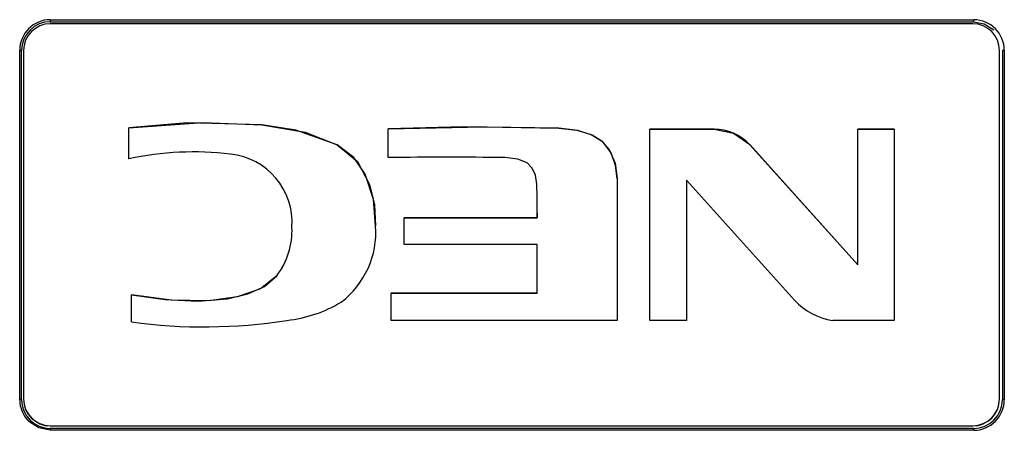
# Model space of a CAD drawing. Extents: x 35 to 796, y 48 to 550.
# Drawn here: x 262 to 296, y 333 to 347 of the extents above; entities that cross this region are included whole.
import ezdxf

# ---------------------------------------------------------------- set-up
doc = ezdxf.new("R2010")
doc.units = 0
doc.layers.get('0').update_dxf_attribs({"linetype": 'CONTINUOUS'})

msp = doc.modelspace()

# ---------------------------------------------------------------- linework, layer by layer
at = {"color": 7, "linetype": 'CONTINUOUS'}
for p, q in [((262.6652, 347.3704), (294.8322, 347.3704)), ((262.6654, 347.3006), (294.8321, 347.3006)), ((294.7987, 347.2288), (262.6654, 347.2288)), ((261.6654, 334.1447), (261.6654, 346.3006)), ((261.7321, 346.2962), (261.7321, 334.1721)), ((295.7321, 334.1721), (295.7321, 346.2962)), ((295.8321, 346.3006), (295.8321, 334.1447)), ((270.0355, 343.709), (270.0355, 343.7103)), ((265.3984, 342.5253), (265.3984, 343.61)), ((274.4368, 342.5712), (274.4368, 343.5703)), ((280.3746, 343.5958), (280.3746, 343.5971)), ((283.5453, 343.565), (285.7861, 343.565)), ((283.5453, 336.9026), (283.5453, 343.565)), ((285.7861, 343.5637), (283.5453, 343.5637)), ((285.7861, 343.5637), (285.7861, 343.565)), ((290.7946, 343.565), (292.0654, 343.565)), ((290.7946, 338.8396), (290.7946, 343.565)), ((292.0654, 343.5637), (290.7946, 343.5637)), ((292.0654, 343.565), (292.0654, 336.9026)), ((272.6554, 343.0174), (272.6554, 343.0187)), ((287.0367, 343.0218), (290.7946, 338.8396)), ((287.0367, 343.0205), (287.0367, 343.0218)), ((290.7946, 338.8383), (287.0367, 343.0205)), ((282.4145, 341.8422), (282.4145, 336.9026)), ((284.8238, 341.7848), (284.8238, 336.9026)), ((288.5904, 337.6136), (284.8238, 341.7848)), ((279.628, 340.6361), (279.629, 340.472)), ((279.628, 340.6361), (279.629, 340.472)), ((274.9866, 340.4733), (279.629, 340.4733)), ((274.9866, 339.5483), (274.9866, 340.4733)), ((279.629, 340.472), (274.9866, 340.472)), ((279.629, 340.4733), (279.629, 340.472)), ((279.629, 339.5483), (274.9866, 339.5483)), ((279.629, 337.8504), (279.629, 339.5483)), ((290.7946, 338.8383), (290.7946, 338.8396)), ((270.5508, 338.4562), (270.5508, 338.4575)), ((265.488, 336.8498), (265.488, 337.7988)), ((274.5364, 337.8504), (279.629, 337.8504)), ((274.5364, 336.9026), (274.5364, 337.8504)), ((279.629, 337.8491), (274.5364, 337.8491)), ((279.629, 337.8491), (279.629, 337.8504)), ((282.4145, 336.9026), (274.5364, 336.9026)), ((284.8238, 336.9026), (283.5453, 336.9026)), ((292.0654, 336.9026), (289.9221, 336.9026)), ((294.8322, 333.0802), (262.6653, 333.0802)), ((262.6654, 333.2395), (294.7987, 333.2395)), ((262.6654, 333.233), (262.6654, 333.2395)), ((262.6654, 333.233), (294.7987, 333.233)), ((294.8321, 333.1447), (262.6654, 333.1447)), ((294.7987, 333.2395), (294.7987, 333.233))]:
    msp.add_line(p, q, dxfattribs=at)
at = {"color": 7, "linetype": 'CONTINUOUS', "flags": 128}
for points in [[(294.8321, 347.3006), (295.2024, 347.2295), (295.5339, 347.013)], [(261.5986, 334.1469), (261.5991, 340.224), (261.5986, 346.3037)], [(295.8989, 346.3037), (295.8989, 345.9788), (295.8983, 340.224), (295.8989, 334.1469)], [(265.3984, 343.61), (267.9874, 343.7925), (270.0355, 343.7103)], [(265.3984, 343.61), (267.9874, 343.7925), (270.0355, 343.7103)], [(270.0355, 343.709), (267.4308, 343.7805), (265.3984, 343.6088)], [(270.0355, 343.709), (267.4308, 343.7805), (265.3984, 343.6088)], [(270.0355, 343.7103), (271.5387, 343.4529), (272.6554, 343.0187)], [(270.0355, 343.7103), (271.5387, 343.4529), (272.6554, 343.0187)], [(272.6554, 343.0174), (271.2229, 343.531), (270.0355, 343.709)], [(272.6554, 343.0174), (271.2229, 343.531), (270.0355, 343.709)], [(274.4368, 343.5703), (277.7542, 343.6458), (280.3746, 343.5971)], [(274.4368, 343.5703), (277.7542, 343.6458), (280.3746, 343.5971)], [(280.3746, 343.5958), (277.0468, 343.6391), (274.4368, 343.569)], [(280.3746, 343.5958), (277.0468, 343.6391), (274.4368, 343.569)], [(280.3746, 343.5971), (281.0126, 343.5234), (281.5033, 343.3704), (281.8656, 343.1517), (282.1186, 342.8809), (282.3411, 342.3828), (282.4145, 341.8422)], [(280.3746, 343.5971), (281.0126, 343.5234), (281.5033, 343.3704), (281.8656, 343.1517), (282.1186, 342.8809), (282.3411, 342.3828), (282.4145, 341.8422)], [(282.4145, 341.8409), (282.36, 342.301), (282.2062, 342.7363), (281.908, 343.1146), (281.543, 343.3509), (281.0392, 343.5165), (280.3746, 343.5958)], [(282.4145, 341.8409), (282.36, 342.301), (282.2062, 342.7363), (281.908, 343.1146), (281.543, 343.3509), (281.0392, 343.5165), (280.3746, 343.5958)], [(285.7861, 343.565), (286.462, 343.4262), (287.0367, 343.0218)], [(285.7861, 343.565), (286.462, 343.4262), (287.0367, 343.0218)], [(272.6554, 343.0187), (273.363, 342.431), (273.7878, 341.6319), (273.9543, 340.9225), (273.999, 340.1955)], [(272.6554, 343.0187), (273.363, 342.431), (273.7878, 341.6319), (273.9543, 340.9225), (273.999, 340.1955)], [(273.999, 340.1942), (273.922, 341.1185), (273.6373, 341.9924), (273.2368, 342.5769), (272.6554, 343.0174)], [(273.999, 340.1942), (273.922, 341.1185), (273.6373, 341.9924), (273.2368, 342.5769), (272.6554, 343.0174)], [(279.6121, 341.644), (279.5665, 341.9649), (279.4557, 342.2089), (279.2716, 342.3841), (278.9497, 342.5133), (278.5017, 342.5712)], [(279.6121, 341.644), (279.5665, 341.9649), (279.4557, 342.2089), (279.2716, 342.3841), (278.9497, 342.5133), (278.5017, 342.5712)], [(265.488, 337.7988), (266.6642, 337.628), (267.8027, 337.5765), (268.8423, 337.6581), (269.5501, 337.8247), (270.1294, 338.0889), (270.5508, 338.4575)], [(265.488, 337.7988), (266.6642, 337.628), (267.8027, 337.5765), (268.8423, 337.6581), (269.5501, 337.8247), (270.1294, 338.0889), (270.5508, 338.4575)], [(270.5508, 338.4562), (269.9858, 338.0055), (269.178, 337.7209), (268.1885, 337.5883), (266.872, 337.6084), (265.488, 337.7975)], [(270.5508, 338.4562), (269.9858, 338.0055), (269.178, 337.7209), (268.1885, 337.5883), (266.872, 337.6084), (265.488, 337.7975)]]:
    msp.add_lwpolyline(points, dxfattribs=at)
at = {"color": 8, "linetype": 'CONTINUOUS', "flags": 128}
msp.add_lwpolyline([(262.6653, 333.0802), (262.2598, 333.1602), (261.9165, 333.3872)], dxfattribs=at)
at = {"color": 7, "linetype": 'CONTINUOUS'}
for centre, radius, start, end in [((262.6653, 346.3037), 1.0668, 90.00485, 179.99909), ((262.6654, 346.3006), 1, 90, 180), ((262.665, 346.2959), 0.933, 89.97826, 179.97825), ((269.9407, 347.3524), 7.2755, 179.85826, 180.40795), ((294.7991, 346.2959), 0.933, 0.02175, 90.02174), ((287.5568, 347.3524), 7.2755, 359.59205, 0.14174), ((294.8321, 346.3036), 1.0668, 0.00207, 89.994), ((261.6153, 345.936), 0.3681, 82.17135, 92.60097), ((295.8822, 345.936), 0.3681, 87.39903, 97.82865), ((285.78, 341.8382), 1.7255, 43.25402, 89.79642), ((285.78, 341.8382), 1.7255, 43.25402, 89.79642), ((267.6635, 332.0539), 10.7136, 83.16524, 102.2056), ((267.6635, 332.0539), 10.7136, 83.16524, 102.2056), ((268.6985, 340.3142), 2.3892, 356.08587, 84.23544), ((268.6985, 340.3142), 2.3892, 356.08587, 84.23544), ((276.4693, 189.158), 153.4267, 89.240984, 90.759016), ((276.4693, 189.158), 153.4267, 89.240984, 90.759016), ((249.2529, 340.6208), 30.3765, 359.72171, 1.93041), ((249.2529, 340.6208), 30.3765, 359.72171, 1.93041), ((268.5344, 340.0202), 2.5511, 322.22276, 2.94183), ((268.5344, 340.0202), 2.5511, 322.22276, 2.94183), ((268.505, 340.0282), 2.58, 322.46123, 2.70335), ((268.505, 340.0282), 2.58, 322.46123, 2.70335), ((270.9513, 339.9776), 3.0555, 307.05338, 4.0905), ((270.9513, 339.9776), 3.0555, 307.05338, 4.0905), ((270.418, 341.4851), 4.6053, 276.12105, 301.03567), ((270.418, 341.4851), 4.6053, 276.12105, 301.03567), ((290.2404, 339.1011), 2.2215, 222.03674, 261.76446), ((290.2404, 339.1011), 2.2215, 222.03674, 261.76446), ((268.0068, 355.3583), 18.6791, 262.25007, 278.93842), ((268.0068, 355.3583), 18.6791, 262.25007, 278.93842), ((261.6153, 333.6358), 0.5113, 84.37608, 91.87326), ((262.6656, 334.147), 1.067, 180.00496, 225.40628), ((262.6654, 334.1447), 1, 180, 270), ((262.665, 334.1724), 0.933, 180.02175, 270.02174), ((262.665, 334.1659), 0.933, 180.02175, 270.02174), ((294.7991, 334.1724), 0.933, 269.97826, 359.97825), ((294.7991, 334.1659), 0.933, 269.97826, 359.97825), ((294.8321, 334.1447), 1, 270, 0), ((294.8321, 334.1469), 1.0668, 270.00465, 359.99837), ((295.8822, 333.6358), 0.5113, 88.12686, 95.6238), ((269.8472, 333.096), 7.182, 179.61152, 180.12644), ((287.6277, 333.096), 7.2046, 359.87437, 0.38768)]:
    msp.add_arc(centre, radius, start, end, dxfattribs=at)

doc.saveas('drawing.dxf')
